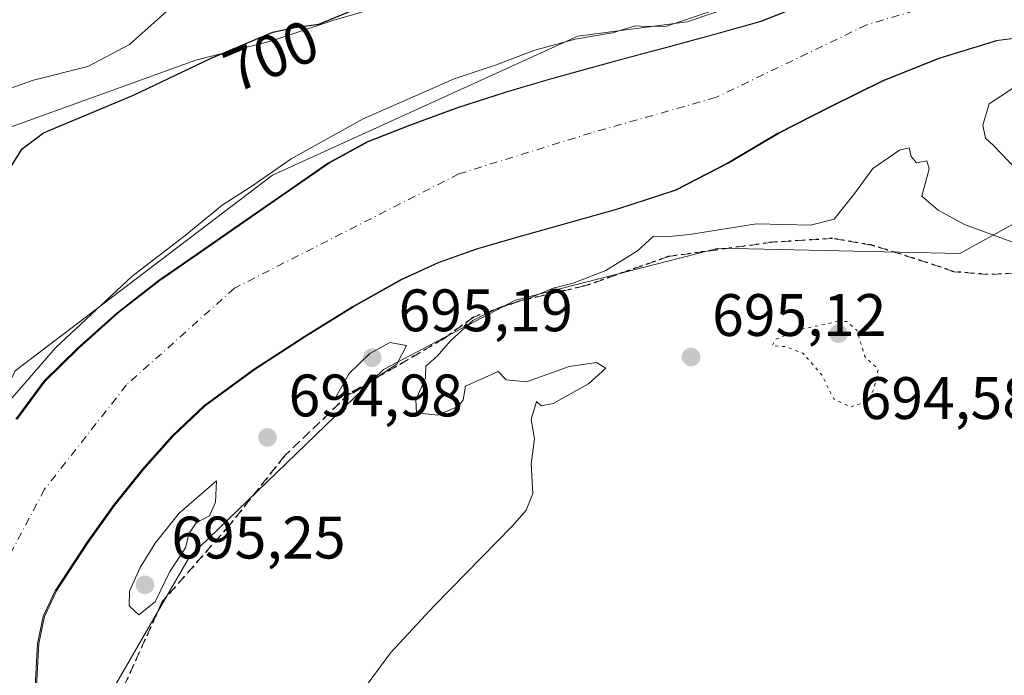
# Model space of a CAD drawing. Units: metres. Extents: x 641038 to 644485, y 4755329 to 4757713.
# Drawn here: x 641254 to 641419, y 4756108 to 4756218 of the extents above; entities that cross this region are included whole.
import ezdxf
from ezdxf.enums import TextEntityAlignment as Align

# ---------------------------------------------------------------- set-up
doc = ezdxf.new("R2010")
doc.units = ezdxf.units.M
doc.header["$MEASUREMENT"] = 0
for name, pattern in [('DGN Style 3', [2.307223458686699, 1.648016756204785, -0.6592067024819142]), ('DGN Style 4', [2.6384748266838614, 1.318413404963828, -0.6592067024819142, 0.001648016756204785, -0.6592067024819142]), ('DGN Style 5', [1.1536117293433497, 0.4944050268614355, -0.6592067024819142])]:
    doc.linetypes.add(name, pattern=pattern)
for name, color, linetype, lineweight in [('Corriente natural Cxs', 4, 'Continuous', 13), ('Corriente natural eje', 4, 'DGN Style 4', 0), ('Curva de nivel maestra', 30, 'Continuous', 30), ('Curva de nivel normal', 30, 'Continuous', 0), ('Curva de nivel normal depresión', 30, 'DGN Style 5', 0), ('Espacio natural protegido', 121, 'Continuous', 13), ('Espacio natural protegido CxS', 121, 'Continuous', 0), ('Matorral CxS', 135, 'Continuous', 0), ('Prado CxS', 92, 'Continuous', 0), ('Punto de cota en terreno', 7, 'Continuous', 0), ('Ruta', 7, 'DGN Style 5', 30), ('Rótulo de curva de nivel directora', 7, 'Continuous', 0), ('Rótulo de punto de cota en terreno', 7, 'Continuous', 0), ('Senda', 7, 'DGN Style 3', 0), ('Suelo desnudo CxS', 253, 'Continuous', 0)]:
    doc.layers.add(name, color=color, linetype=linetype, lineweight=lineweight)
doc.styles.add('Style-Arial', font='txt')

# ---------------------------------------------------------------- blocks, each defined once
blk = doc.blocks.new('*U21')
at = {"layer": 'Prado CxS', "color": 92, "linetype": 'Continuous', "lineweight": 0}
blk.add_polyline3d([(641331.1624999996, 4755883.8961, 692.9339000000036), (641317.7560999999, 4755906.056100001, 692.8444000000018), (641300.5843000002, 4755939.634099999, 692.9235000000045), (641296.7390999999, 4755976.207699999, 693.5501999999979), (641287.9968999998, 4756038.6063, 693.7574000000022), (641279.2547000004, 4756063.099500001, 694.1478999999963), (641269.6699000001, 4756105.6143, 694.6720999999961), (641282.4335000003, 4756127.672900001, 694.8871000000072), (641314.9228999997, 4756159.0167, 694.3699999999953), (641336.9691000005, 4756170.6259, 694.2069000000047), (641367.2622999996, 4756178.3781, 695.067200000005), (641370.9271000001, 4756179.316099999, 694.9443000000028), (641411.2757000001, 4756178.4211, 695.2271999999939), (641432.4278999995, 4756190.058300001, 695.7222999999941)], dxfattribs=at)
blk = doc.blocks.new('*U27')
at = {"layer": 'Suelo desnudo CxS', "color": 253, "linetype": 'Continuous', "lineweight": 0}
for points in [[(641424.4401000004, 4756214.950099999, 691.9370999999956), (641417.4200999998, 4756214.030099999, 692.1211000000039), (641407.7701000003, 4756211.100099999, 692.0516000000061), (641398.4301000005, 4756207.3201, 691.8034999999945), (641389.5900999998, 4756203.0001, 692.0620999999956), (641380.8400999998, 4756198.5601, 692.3267999999953), (641372.3701, 4756193.5101, 691.6717999999964), (641363.6300999997, 4756189.0101, 691.8003999999928), (641354.0401999997, 4756185.9101, 691.8598000000056), (641344.3400999998, 4756183.1501, 691.5236000000004), (641337.3901000004, 4756181.190099999, 691.3466000000044), (641330.4501999998, 4756179.200099999, 691.5062000000034), (641324.0201000003, 4756176.920100001, 691.5292000000045), (641317.8101000005, 4756174.0601, 691.4829999999929), (641309.6601, 4756169.5101, 691.8285999999935), (641301.7401000002, 4756164.610099999, 691.9458000000013), (641293.1401000004, 4756159.020099999, 691.8356000000058), (641284.8701, 4756152.9301, 691.9425999999949), (641279.4801000003, 4756147.860099999, 692.0047999999952), (641274.5601000005, 4756142.3101, 692.0660999999964), (641269.7600999996, 4756136.340100001, 692.0005999999995), (641265.2901, 4756130.0801, 691.9352000000072), (641259.9700999996, 4756122.0001, 691.8139999999985), (641257.9901000002, 4756117.7301, 691.6978999999993), (641257.0500999996, 4756113.200099999, 692.0136000000057), (641256.5800999999, 4756105.0601, 692.4575999999943)], [(641253.4200999998, 4756150.690099999, 694.3625999999931), (641258.0900999998, 4756157.040100001, 694.1916000000056), (641263.7001999998, 4756162.600099999, 694.2859000000026), (641270.3300999999, 4756168.5001, 694.4220000000059), (641277.2901, 4756173.920100001, 694.1141000000061), (641284.2801000001, 4756178.770099999, 693.8522999999988), (641291.2701000003, 4756183.610099999, 693.7024999999994), (641298.4301000005, 4756188.5701, 693.738200000007), (641305.6101000002, 4756193.520099999, 694.2024999999994), (641312.1300999997, 4756197.0801, 693.8684999999969), (641319.0900999998, 4756199.8301, 693.6977000000043), (641327.1101000002, 4756202.770099999, 693.5274999999965), (641335.2301000003, 4756205.4101, 693.3886999999959), (641342.0301000001, 4756207.380100001, 693.2749999999943), (641348.8400999998, 4756209.280099999, 693.3653999999951), (641355.5701000001, 4756211.110099999, 693.6202000000048), (641362.3000999996, 4756212.940099999, 694.0731999999989), (641370.0701000001, 4756215.0601, 694.0498999999982), (641377.8300999999, 4756217.210100001, 694.2369000000035), (641386.0701000001, 4756220.470100001, 694.2121999999945)]]:
    blk.add_polyline3d(points, dxfattribs=at)
blk = doc.blocks.new('5PATER')
at = {"layer": 'Punto de cota en terreno', "linetype": 'Continuous', "lineweight": 0}
h = blk.add_hatch(color=51, dxfattribs=at)
edge = h.paths.add_edge_path()
edge.add_ellipse((0, 0), major_axis=(-0.1095731443231308, -0.1110710700762829), ratio=0.9994222409660322, start_angle=0, end_angle=360)

msp = doc.modelspace()

# ---------------------------------------------------------------- linework, layer by layer
at = {"layer": 'Corriente natural Cxs', "color": 4, "linetype": 'Continuous', "lineweight": 13}
for points in [[(641253.6317999996, 4756150.690099999, 694.261799999993), (641258.3017999995, 4756157.040100001, 694.1110000000045), (641263.9117999999, 4756162.600099999, 694.1855000000069), (641270.5417999999, 4756168.5001, 694.3488000000071), (641277.5017999997, 4756173.920100001, 694.0433000000048), (641284.4918000001, 4756178.770099999, 693.7847000000038), (641291.4818000002, 4756183.610099999, 693.6478999999963), (641298.6418000003, 4756188.5701, 693.695000000007), (641305.8218, 4756193.520099999, 694.1502000000038), (641312.3417999997, 4756197.0801, 693.8098000000027), (641319.3017999995, 4756199.8301, 693.657600000006), (641327.3218, 4756202.770099999, 693.4927000000025), (641335.4418000003, 4756205.4101, 693.357799999998), (641342.2418000001, 4756207.380100001, 693.2384000000021), (641349.0517999995, 4756209.280099999, 693.3488000000071), (641355.7818, 4756211.110099999, 693.6073999999935), (641362.5118000006, 4756212.940099999, 694.0690000000031), (641370.2818, 4756215.0601, 694.0357999999978), (641378.0417999999, 4756217.210100001, 694.2021999999997), (641386.2818, 4756220.470100001, 694.1922999999952)], [(641253.6317999996, 4756150.690099999, 694.261799999993), (641258.3017999995, 4756157.040100001, 694.1110000000045), (641263.9117999999, 4756162.600099999, 694.1855000000069), (641270.5417999999, 4756168.5001, 694.3488000000071), (641277.5017999997, 4756173.920100001, 694.0433000000048), (641284.4918000001, 4756178.770099999, 693.7847000000038), (641291.4818000002, 4756183.610099999, 693.6478999999963), (641298.6418000003, 4756188.5701, 693.695000000007), (641305.8218, 4756193.520099999, 694.1502000000038), (641312.3417999997, 4756197.0801, 693.8098000000027), (641319.3017999995, 4756199.8301, 693.657600000006), (641327.3218, 4756202.770099999, 693.4927000000025), (641335.4418000003, 4756205.4101, 693.357799999998), (641342.2418000001, 4756207.380100001, 693.2384000000021), (641349.0517999995, 4756209.280099999, 693.3488000000071), (641355.7818, 4756211.110099999, 693.6073999999935), (641362.5118000006, 4756212.940099999, 694.0690000000031), (641370.2818, 4756215.0601, 694.0357999999978), (641378.0417999999, 4756217.210100001, 694.2021999999997), (641386.2818, 4756220.470100001, 694.1922999999952)], [(641424.6518000001, 4756214.950099999, 691.9373999999953), (641417.6317999996, 4756214.030099999, 692.1211999999941), (641407.9818000002, 4756211.100099999, 692.0651000000071), (641398.6418000003, 4756207.3201, 691.8101000000024), (641389.8017999995, 4756203.0001, 692.0687999999936), (641381.0517999995, 4756198.5601, 692.3466000000044), (641372.5817999998, 4756193.5101, 691.6897000000026), (641363.8417999997, 4756189.0101, 691.8135000000038), (641354.2517999997, 4756185.9101, 691.8739999999962), (641344.5517999995, 4756183.1501, 691.5338999999949), (641337.6018000003, 4756181.190099999, 691.3582000000024), (641330.6617999999, 4756179.200099999, 691.5155999999988), (641324.2318000002, 4756176.920100001, 691.5436999999947), (641318.0218000002, 4756174.0601, 691.5035999999964), (641309.8717999998, 4756169.5101, 691.8264000000054), (641301.9517999999, 4756164.610099999, 691.9614000000003), (641293.3518000003, 4756159.020099999, 691.8595000000059), (641285.0817999998, 4756152.9301, 691.9563000000053), (641279.6918000003, 4756147.860099999, 692.0170999999973), (641274.7718000002, 4756142.3101, 692.0890000000073), (641269.9718000004, 4756136.340100001, 692.0301999999938), (641265.5017999997, 4756130.0801, 691.9652999999962), (641260.1818000004, 4756122.0001, 691.8561999999947), (641258.2017999999, 4756117.7301, 691.7421999999933), (641257.2618000006, 4756113.200099999, 692.0381999999954), (641256.7917999999, 4756105.0601, 692.5087000000058)], [(641424.6518000001, 4756214.950099999, 691.9373999999953), (641417.6317999996, 4756214.030099999, 692.1211999999941), (641407.9818000002, 4756211.100099999, 692.0651000000071), (641398.6418000003, 4756207.3201, 691.8101000000024), (641389.8017999995, 4756203.0001, 692.0687999999936), (641381.0517999995, 4756198.5601, 692.3466000000044), (641372.5817999998, 4756193.5101, 691.6897000000026), (641363.8417999997, 4756189.0101, 691.8135000000038), (641354.2517999997, 4756185.9101, 691.8739999999962), (641344.5517999995, 4756183.1501, 691.5338999999949), (641337.6018000003, 4756181.190099999, 691.3582000000024), (641330.6617999999, 4756179.200099999, 691.5155999999988), (641324.2318000002, 4756176.920100001, 691.5436999999947), (641318.0218000002, 4756174.0601, 691.5035999999964), (641309.8717999998, 4756169.5101, 691.8264000000054), (641301.9517999999, 4756164.610099999, 691.9614000000003), (641293.3518000003, 4756159.020099999, 691.8595000000059), (641285.0817999998, 4756152.9301, 691.9563000000053), (641279.6918000003, 4756147.860099999, 692.0170999999973), (641274.7718000002, 4756142.3101, 692.0890000000073), (641269.9718000004, 4756136.340100001, 692.0301999999938), (641265.5017999997, 4756130.0801, 691.9652999999962), (641260.1818000004, 4756122.0001, 691.8561999999947), (641258.2017999999, 4756117.7301, 691.7421999999933), (641257.2618000006, 4756113.200099999, 692.0381999999954), (641256.7917999999, 4756105.0601, 692.5087000000058)]]:
    msp.add_polyline3d(points, dxfattribs=at)
at = {"layer": 'Corriente natural eje', "color": 4, "linetype": 'DGN Style 4', "lineweight": 0}
msp.add_polyline3d([(641431.2001, 4756222.880100001, 692.1114999999991), (641416.8800999997, 4756222.880100001, 692.2724000000017), (641395.7100999998, 4756216.6501, 692.182799999995), (641370.4901000002, 4756204.5001, 691.556500000006), (641349.6201, 4756198.5801, 690.9122999999963), (641327.5201000003, 4756191.7301, 690.7859999999928), (641289.9700999996, 4756172.620100001, 691.0988999999972), (641271.9101, 4756156.4301, 691.295299999998), (641258.2100999998, 4756138.9801, 691.167100000006), (641250.1101000002, 4756123.720100001, 691.3417999999947), (641246.3800999997, 4756108.770099999, 691.595100000006), (641244.8201000001, 4756086.960100001, 691.7312999999995), (641255.4101, 4756053.3201, 691.439400000003), (641259.7600999996, 4756011.5001, 691.550700000007), (641265.3701, 4755985.6501, 691.3215999999958), (641274.0800999999, 4755967.890100001, 691.4977000000072), (641277.2001, 4755957.300100001, 691.3521999999939), (641275.3300999999, 4755945.470100001, 691.202900000004), (641273.7701000003, 4755937.800100001, 691.0537999999942), (641277.5100999996, 4755907.9001, 690.6808000000019), (641287.1601, 4755889.520099999, 690.6432000000059)], dxfattribs=at)
at = {"layer": 'Curva de nivel maestra', "color": 30, "linetype": 'Continuous', "lineweight": 30, "elevation": 700, "flags": 128}
msp.add_lwpolyline([(641246.6500000004, 4756183.550100001), (641254.4600000001, 4756195.9001), (641258.04, 4756198.600099999), (641273.0700000003, 4756204.870100001), (641286.0700000003, 4756211.0701), (641296.4000000004, 4756215.4101), (641300.0700000003, 4756216.1801), (641304.0700000003, 4756216.7501), (641316.4199999999, 4756221.9001), (641332.1399999997, 4756227.360099999), (641345.75, 4756231.040100001), (641352.4000000004, 4756232.590100001), (641366.5599999997, 4756234.220100001), (641383.3799999999, 4756237.770099999), (641392.9000000004, 4756239.0101), (641396.1399999997, 4756239.770099999), (641398.54, 4756241.4001), (641401.7699999996, 4756242.5101), (641407.1200000001, 4756242.670100001), (641412.6200000001, 4756242.460100001), (641419.7400000002, 4756243.460100001)], dxfattribs=at)
at = {"layer": 'Curva de nivel normal', "color": 30, "linetype": 'Continuous', "lineweight": 0, "flags": 128}
for points, elevation in [([(641419.8799999999, 4756248.779999999), (641410.7000000002, 4756248.66), (641402.3399999999, 4756249.939999999), (641394.3899999997, 4756250.869999999), (641389.9800000006, 4756251.789999999), (641380.7599999999, 4756252.289999999), (641357.5599999997, 4756251.810000001), (641344.7400000002, 4756250.880000001), (641337.6399999997, 4756249.65), (641325.1799999997, 4756246.15), (641298.2999999998, 4756232.680000001), (641281.2400000002, 4756221.26), (641272.4199999999, 4756213.390000001), (641265.4500000002, 4756209.689999999), (641256.3499999996, 4756207.380000001), (641248.3799999999, 4756204.640000001)], 705), ([(641252.79, 4756154.279999999), (641260.0499999998, 4756162.65), (641272.8200000003, 4756174.57), (641281.7400000002, 4756181.430000001), (641287.9000000004, 4756186.480000001), (641293.0199999996, 4756189.789999999), (641299.4800000006, 4756194.24), (641311.4800000006, 4756200.960000001), (641326.7400000002, 4756207.609999999), (641333.7400000002, 4756209.970000001), (641340.2199999997, 4756212.430000001), (641346.9400000004, 4756214.25), (641353.1799999997, 4756215.32), (641357, 4756216.480000001), (641358.9600000001, 4756216.4), (641362.2400000002, 4756216.41), (641372.4000000004, 4756219.850000001), (641379.7400000002, 4756222.02), (641391.7400000002, 4756226.140000001), (641405.0210999995, 4756230.8554), (641417.7210999997, 4756232.972100001), (641428.5691000001, 4756233.501300001)], 695), ([(641423.2000000002, 4756189.880000001), (641416.9000000004, 4756196.5), (641415.5700000003, 4756197.720000001), (641415.1399999997, 4756199.880000001), (641416.2199999997, 4756203.42), (641420.1200000001, 4756206.01)], 695), ([(641312.0199999996, 4756106.130000001), (641316.1100000005, 4756111.699999999), (641323.4400000004, 4756119.550000001), (641336.4900000002, 4756132.9), (641338.7699999996, 4756135.5), (641339.8799999999, 4756138.300000001), (641339.5800000001, 4756143.24), (641340.1600000003, 4756147.42), (641339.5800000001, 4756150.680000001), (641340.4800000006, 4756153.680000001), (641341.2699999996, 4756152.92), (641343.2699999996, 4756153.350000001), (641349.2000000002, 4756156.619999999), (641352.0599999997, 4756159.24), (641350.5099999999, 4756160.189999999), (641345.9299999997, 4756159.5), (641338.8200000003, 4756156.949999999), (641335.4000000004, 4756157.289999999), (641334.0700000003, 4756158.66), (641328.6200000001, 4756156.220000001), (641328.2000000002, 4756153.939999999), (641327.4600000001, 4756152.859999999), (641324, 4756151.359999999), (641320.4299999997, 4756151.77), (641320.3200000003, 4756153.960000001), (641321.9000000004, 4756157.539999999), (641321.9600000001, 4756159.550000001), (641323.8600000005, 4756161.220000001), (641326.0800000001, 4756163.800000001), (641329.8499999996, 4756167.189999999), (641334.2699999996, 4756169.359999999), (641339.5999999996, 4756171.060000001), (641343.2999999998, 4756172.619999999), (641346.6299999999, 4756173.460000001), (641352.0700000003, 4756175.58), (641357.4000000004, 4756178.84), (641360.0700000003, 4756181.289999999), (641362.0700000003, 4756181.189999999), (641366.0700000003, 4756181.58), (641377.2999999998, 4756183.390000001), (641386.3200000003, 4756183.180000001), (641390.2999999998, 4756184.140000001), (641393.7400000002, 4756188.529999999), (641396.7400000002, 4756192.640000001), (641401.2199999997, 4756195.699999999), (641402.8300000001, 4756196.09), (641403.1299999999, 4756194.609999999), (641404.0199999996, 4756193.600000001), (641405.7999999998, 4756193.9), (641406.1399999997, 4756192.59), (641404.9500000002, 4756188.02), (641407.6799999997, 4756185.640000001), (641412.0599999997, 4756183.24), (641422.1200000001, 4756179.600000001)], 695), ([(641315.9699999997, 4756163.550000001), (641312.6100000005, 4756161.67), (641309.1399999997, 4756158.350000001), (641307, 4756154.480000001), (641309.9000000004, 4756155.119999999), (641317.1299999999, 4756159.930000001), (641318.7400000002, 4756163.02), (641315.9699999997, 4756163.550000001)], 695), ([(641286.9400000004, 4756140.42), (641280.7199999997, 4756135.01), (641276.7199999997, 4756129.970000001), (641274.1799999997, 4756125.9), (641272.4000000004, 4756121.970000001), (641272.3499999996, 4756119.49), (641273.9900000002, 4756117.99), (641276.7300000006, 4756120.16), (641279.1799999997, 4756125.220000001), (641281.7800000003, 4756129.220000001), (641282.3300000001, 4756131.550000001), (641283.5599999997, 4756133.359999999), (641285.8099999997, 4756134.529999999), (641286.7699999996, 4756136.83), (641286.9400000004, 4756140.42)], 695)]:
    msp.add_lwpolyline(points, dxfattribs=dict(at, elevation=elevation))
at = {"layer": 'Curva de nivel normal depresión', "color": 30, "linetype": 'DGN Style 5', "lineweight": 0, "elevation": 695, "flags": 128}
msp.add_lwpolyline([(641390.9500000002, 4756167.07), (641384.2800000003, 4756165.630000001), (641380.4900000002, 4756164.060000001), (641379.8799999999, 4756163.01), (641382.0800000001, 4756162.84), (641385.04, 4756161.76), (641388.2400000002, 4756158.08), (641390.2000000002, 4756154.119999999), (641393.0099999999, 4756152.77), (641395.9500000002, 4756153.689999999), (641396.9699999997, 4756155.880000001), (641397.6399999997, 4756159.07), (641395.4199999999, 4756161.17), (641394.0999999996, 4756165.550000001), (641392.4000000004, 4756167.039999999), (641390.9500000002, 4756167.07)], dxfattribs=at)
at = {"layer": 'Espacio natural protegido', "color": 121, "linetype": 'Continuous', "lineweight": 13, "flags": 128}
msp.add_lwpolyline([(641420.8517000012, 4756251.274899999), (641405.2619000007, 4756252.4362), (641392.5720000003, 4756254.132400001), (641392.8328000008, 4756245.955399999), (641393.8928000003, 4756241.162400001), (641395.7107000012, 4756236.524400001), (641381.9118000009, 4756235.0066), (641374.4688000014, 4756233.465800002), (641366.5458000014, 4756231.144900001), (641355.9209000001, 4756229.7421), (641346.302000002, 4756228.631300001), (641335.686, 4756226.974400002), (641324.8839999998, 4756223.404600002), (641316.6061000016, 4756220.307800002), (641306.4161000013, 4756217.396000001), (641296.2441000014, 4756213.976099999), (641283.5252000008, 4756210.718400001), (641270.8512000021, 4756206.190600002), (641251.4043000012, 4756199.128900002)], dxfattribs=at)
at = {"layer": 'Espacio natural protegido CxS', "color": 121, "linetype": 'Continuous', "lineweight": 0, "flags": 128}
msp.add_lwpolyline([(641251.4043000008, 4756199.128900001), (641270.8511999993, 4756206.1906), (641283.5252000003, 4756210.718400001), (641296.244100001, 4756213.976100001), (641306.4161000008, 4756217.395999999), (641316.606100001, 4756220.307800001), (641324.8839999993, 4756223.404600001), (641335.6859999994, 4756226.974400001), (641346.3019999992, 4756228.6313), (641355.9208999996, 4756229.742099999), (641366.5458000008, 4756231.144900001), (641374.4688000008, 4756233.4658), (641381.9118000005, 4756235.006599999), (641395.7107000005, 4756236.5244), (641393.8927999998, 4756241.1624), (641392.8328000002, 4756245.955399998), (641392.5719999997, 4756254.132400001), (641405.2619, 4756252.436199999), (641420.8517000007, 4756251.2749)], dxfattribs=at)
at = {"layer": 'Matorral CxS', "color": 135, "linetype": 'Continuous', "lineweight": 0}
for points in [[(641233.7777000006, 4756095.463300001, 695.0571000000054), (641231.5806999998, 4756108.115499999, 696.4226999999955), (641240.5447000006, 4756132.458699999, 694.5455999999976), (641253.2731, 4756158.7963, 696.3695000000008), (641296.3591, 4756191.5239, 695.2168999999994), (641347.4118999997, 4756214.7413, 695.3323999999993), (641365.6929000001, 4756217.1505, 694.918399999995), (641385.2981000004, 4756223.856699999, 695.2430000000022), (641400.7758999999, 4756231.595100001, 695.8037999999942), (641402.5050999997, 4756231.8181, 695.7752999999939), (641407.2600999996, 4756232.431700001, 695.7406000000046), (641411.0647, 4756232.922499999, 695.776199999993), (641416.7701000003, 4756233.658500001, 696.0149999999994), (641439.9861000003, 4756231.078299999, 695.607799999998)], [(641439.9861000003, 4756231.078299999, 695.607799999998), (641416.7701000003, 4756233.658500001, 696.0149999999994), (641411.0647, 4756232.922499999, 695.776199999993), (641407.2600999996, 4756232.431700001, 695.7406000000046), (641402.5050999997, 4756231.8181, 695.7752999999939), (641400.7758999999, 4756231.595100001, 695.8037999999942), (641385.2981000004, 4756223.856699999, 695.2430000000022), (641365.6929000001, 4756217.1505, 694.918399999995), (641347.4118999997, 4756214.7413, 695.3323999999993), (641296.3591, 4756191.5239, 695.2168999999994), (641253.2731, 4756158.7963, 696.3695000000008), (641240.5447000006, 4756132.458699999, 694.5455999999976), (641231.5806999998, 4756108.115499999, 696.4226999999955)], [(641386.0701000001, 4756220.470100001, 694.2121999999945), (641377.8300999999, 4756217.210100001, 694.2369000000035), (641370.0701000001, 4756215.0601, 694.0498999999982), (641362.3000999996, 4756212.940099999, 694.0731999999989), (641355.5701000001, 4756211.110099999, 693.6202000000048), (641348.8400999998, 4756209.280099999, 693.3653999999951), (641342.0301000001, 4756207.380100001, 693.2749999999943), (641335.2301000003, 4756205.4101, 693.3886999999959), (641327.1101000002, 4756202.770099999, 693.5274999999965), (641319.0900999998, 4756199.8301, 693.6977000000043), (641312.1300999997, 4756197.0801, 693.8684999999969), (641305.6101000002, 4756193.520099999, 694.2024999999994), (641298.4301000005, 4756188.5701, 693.738200000007), (641291.2701000003, 4756183.610099999, 693.7024999999994), (641284.2801000001, 4756178.770099999, 693.8522999999988), (641277.2901, 4756173.920100001, 694.1141000000061), (641270.3300999999, 4756168.5001, 694.4220000000059), (641263.7001999998, 4756162.600099999, 694.2859000000026), (641258.0900999998, 4756157.040100001, 694.1916000000056), (641253.4200999998, 4756150.690099999, 694.3625999999931)], [(641386.0701000001, 4756220.470100001, 694.2121999999945), (641377.8300999999, 4756217.210100001, 694.2369000000035), (641370.0701000001, 4756215.0601, 694.0498999999982), (641362.3000999996, 4756212.940099999, 694.0731999999989), (641355.5701000001, 4756211.110099999, 693.6202000000048), (641348.8400999998, 4756209.280099999, 693.3653999999951), (641342.0301000001, 4756207.380100001, 693.2749999999943), (641335.2301000003, 4756205.4101, 693.3886999999959), (641327.1101000002, 4756202.770099999, 693.5274999999965), (641319.0900999998, 4756199.8301, 693.6977000000043), (641312.1300999997, 4756197.0801, 693.8684999999969), (641305.6101000002, 4756193.520099999, 694.2024999999994), (641298.4301000005, 4756188.5701, 693.738200000007), (641291.2701000003, 4756183.610099999, 693.7024999999994), (641284.2801000001, 4756178.770099999, 693.8522999999988), (641277.2901, 4756173.920100001, 694.1141000000061), (641270.3300999999, 4756168.5001, 694.4220000000059), (641263.7001999998, 4756162.600099999, 694.2859000000026), (641258.0900999998, 4756157.040100001, 694.1916000000056), (641253.4200999998, 4756150.690099999, 694.3625999999931)], [(641256.5800999999, 4756105.0601, 692.4575999999943), (641257.0500999996, 4756113.200099999, 692.0136000000057), (641257.9901000002, 4756117.7301, 691.6978999999993), (641259.9700999996, 4756122.0001, 691.8139999999985), (641265.2901, 4756130.0801, 691.9352000000072), (641269.7600999996, 4756136.340100001, 692.0005999999995), (641274.5601000005, 4756142.3101, 692.0660999999964), (641279.4801000003, 4756147.860099999, 692.0047999999952), (641284.8701, 4756152.9301, 691.9425999999949), (641293.1401000004, 4756159.020099999, 691.8356000000058), (641301.7401000002, 4756164.610099999, 691.9458000000013), (641309.6601, 4756169.5101, 691.8285999999935), (641317.8101000005, 4756174.0601, 691.4829999999929), (641324.0201000003, 4756176.920100001, 691.5292000000045), (641330.4501999998, 4756179.200099999, 691.5062000000034), (641337.3901000004, 4756181.190099999, 691.3466000000044), (641344.3400999998, 4756183.1501, 691.5236000000004), (641354.0401999997, 4756185.9101, 691.8598000000056), (641363.6300999997, 4756189.0101, 691.8003999999928), (641372.3701, 4756193.5101, 691.6717999999964), (641380.8400999998, 4756198.5601, 692.3267999999953), (641389.5900999998, 4756203.0001, 692.0620999999956), (641398.4301000005, 4756207.3201, 691.8034999999945), (641407.7701000003, 4756211.100099999, 692.0516000000061), (641417.4200999998, 4756214.030099999, 692.1211000000039), (641424.4401000004, 4756214.950099999, 691.9370999999956)], [(641424.4401000004, 4756214.950099999, 691.9370999999956), (641417.4200999998, 4756214.030099999, 692.1211000000039), (641407.7701000003, 4756211.100099999, 692.0516000000061), (641398.4301000005, 4756207.3201, 691.8034999999945), (641389.5900999998, 4756203.0001, 692.0620999999956), (641380.8400999998, 4756198.5601, 692.3267999999953), (641372.3701, 4756193.5101, 691.6717999999964), (641363.6300999997, 4756189.0101, 691.8003999999928), (641354.0401999997, 4756185.9101, 691.8598000000056), (641344.3400999998, 4756183.1501, 691.5236000000004), (641337.3901000004, 4756181.190099999, 691.3466000000044), (641330.4501999998, 4756179.200099999, 691.5062000000034), (641324.0201000003, 4756176.920100001, 691.5292000000045), (641317.8101000005, 4756174.0601, 691.4829999999929), (641309.6601, 4756169.5101, 691.8285999999935), (641301.7401000002, 4756164.610099999, 691.9458000000013), (641293.1401000004, 4756159.020099999, 691.8356000000058), (641284.8701, 4756152.9301, 691.9425999999949), (641279.4801000003, 4756147.860099999, 692.0047999999952), (641274.5601000005, 4756142.3101, 692.0660999999964), (641269.7600999996, 4756136.340100001, 692.0005999999995), (641265.2901, 4756130.0801, 691.9352000000072), (641259.9700999996, 4756122.0001, 691.8139999999985), (641257.9901000002, 4756117.7301, 691.6978999999993), (641257.0500999996, 4756113.200099999, 692.0136000000057), (641256.5800999999, 4756105.0601, 692.4575999999943)], [(641432.4278999995, 4756190.058300001, 695.7222999999941), (641411.2757000001, 4756178.4211, 695.2271999999939), (641370.9271000001, 4756179.316099999, 694.9443000000028), (641367.2622999996, 4756178.3781, 695.067200000005), (641336.9691000005, 4756170.6259, 694.2069000000047), (641314.9228999997, 4756159.0167, 694.3699999999953), (641282.4335000003, 4756127.672900001, 694.8871000000072), (641269.6699000001, 4756105.6143, 694.6720999999961), (641279.2547000004, 4756063.099500001, 694.1478999999963), (641287.9968999998, 4756038.6063, 693.7574000000022), (641296.7390999999, 4755976.207699999, 693.5501999999979), (641300.5843000002, 4755939.634099999, 692.9235000000045), (641317.7560999999, 4755906.056100001, 692.8444000000018), (641331.1624999996, 4755883.8961, 692.9339000000036)], [(641541.4353, 4756049.133199999, 694.693299999999), (641471.6102999998, 4756147.0737, 695.4183000000048), (641451.8863000004, 4756180.741900001, 695.3641999999963), (641432.4278999995, 4756190.058300001, 695.7222999999941), (641411.2757000001, 4756178.4211, 695.2271999999939), (641370.9271000001, 4756179.316099999, 694.9443000000028), (641367.2622999996, 4756178.3781, 695.067200000005), (641336.9691000005, 4756170.6259, 694.2069000000047), (641314.9228999997, 4756159.0167, 694.3699999999953), (641282.4335000003, 4756127.672900001, 694.8871000000072), (641269.6699000001, 4756105.6143, 694.6720999999961), (641279.2547000004, 4756063.099500001, 694.1478999999963), (641287.9968999998, 4756038.6063, 693.7574000000022), (641296.7390999999, 4755976.207699999, 693.5501999999979), (641300.5843000002, 4755939.634099999, 692.9235000000045), (641317.7560999999, 4755906.056100001, 692.8444000000018), (641331.1624999996, 4755883.8961, 692.9339000000036), (641339.9051000001, 4755865.235099999, 692.8481999999931), (641345.7335000001, 4755842.4913, 692.505799999999), (641348.6479000002, 4755818.581900001, 692.4639000000025), (641349.2304999996, 4755799.9211, 692.1995000000024), (641328.8936999999, 4755771.8399, 691.2121999999945), (641331.7424999997, 4755766.6821, 692.6923999999999)]]:
    msp.add_polyline3d(points, dxfattribs=at)
at = {"layer": 'Prado CxS', "color": 92, "linetype": 'Continuous', "lineweight": 0}
for points in [[(641439.9861000003, 4756231.078299999, 695.607799999998), (641416.7701000003, 4756233.658500001, 696.0149999999994), (641411.0647, 4756232.922499999, 695.776199999993), (641407.2600999996, 4756232.431700001, 695.7406000000046), (641402.5050999997, 4756231.8181, 695.7752999999939), (641400.7758999999, 4756231.595100001, 695.8037999999942), (641385.2981000004, 4756223.856699999, 695.2430000000022), (641365.6929000001, 4756217.1505, 694.918399999995), (641347.4118999997, 4756214.7413, 695.3323999999993), (641296.3591, 4756191.5239, 695.2168999999994), (641253.2731, 4756158.7963, 696.3695000000008), (641240.5447000006, 4756132.458699999, 694.5455999999976), (641231.5806999998, 4756108.115499999, 696.4226999999955)], [(641439.9861000003, 4756231.078299999, 695.607799999998), (641416.7701000003, 4756233.658500001, 696.0149999999994), (641411.0647, 4756232.922499999, 695.776199999993), (641407.2600999996, 4756232.431700001, 695.7406000000046), (641402.5050999997, 4756231.8181, 695.7752999999939), (641400.7758999999, 4756231.595100001, 695.8037999999942), (641385.2981000004, 4756223.856699999, 695.2430000000022), (641365.6929000001, 4756217.1505, 694.918399999995), (641347.4118999997, 4756214.7413, 695.3323999999993), (641296.3591, 4756191.5239, 695.2168999999994), (641253.2731, 4756158.7963, 696.3695000000008)], [(641541.4353, 4756049.133199999, 694.693299999999), (641471.6102999998, 4756147.0737, 695.4183000000048), (641451.8863000004, 4756180.741900001, 695.3641999999963), (641432.4278999995, 4756190.058300001, 695.7222999999941), (641411.2757000001, 4756178.4211, 695.2271999999939), (641370.9271000001, 4756179.316099999, 694.9443000000028), (641367.2622999996, 4756178.3781, 695.067200000005), (641336.9691000005, 4756170.6259, 694.2069000000047), (641314.9228999997, 4756159.0167, 694.3699999999953), (641282.4335000003, 4756127.672900001, 694.8871000000072), (641269.6699000001, 4756105.6143, 694.6720999999961), (641279.2547000004, 4756063.099500001, 694.1478999999963), (641287.9968999998, 4756038.6063, 693.7574000000022), (641296.7390999999, 4755976.207699999, 693.5501999999979), (641300.5843000002, 4755939.634099999, 692.9235000000045), (641317.7560999999, 4755906.056100001, 692.8444000000018), (641331.1624999996, 4755883.8961, 692.9339000000036), (641339.9051000001, 4755865.235099999, 692.8481999999931), (641345.7335000001, 4755842.4913, 692.505799999999), (641348.6479000002, 4755818.581900001, 692.4639000000025), (641349.2304999996, 4755799.9211, 692.1995000000024), (641328.8936999999, 4755771.8399, 691.2121999999945), (641331.7424999997, 4755766.6821, 692.6923999999999)]]:
    msp.add_polyline3d(points, dxfattribs=at)
at = {"layer": 'Ruta', "color": 7, "linetype": 'DGN Style 5', "lineweight": 30}
msp.add_polyline3d([(641422.8759000005, 4756175.214000001, 698.0316000000021), (641416.0497000003, 4756174.896500001, 698.0268999999971), (641410.3346999995, 4756175.3727, 697.4763999999996), (641403.6672, 4756177.5952, 697.4621999999945), (641396.5234000003, 4756179.817700001, 699.0236000000004), (641390.0146000005, 4756180.929, 701.3147999999928), (641380.0133999997, 4756180.294000001, 699.4826999999932), (641362.5508000003, 4756177.912699999, 697.891499999998), (641348.5807999996, 4756172.9915, 700.0638999999937), (641337.6270000003, 4756170.451500001, 698.3138999999937), (641329.9754999997, 4756167.795800001, 701.2863000000071), (641325.0301000001, 4756164.1801, 702.6656999999979), (641309.2500999998, 4756155.0101, 704.5360999999976), (641298.3601000002, 4756144.590100001, 699.732600000003), (641289.2401000002, 4756133.120100001, 700.1538), (641277.9001000002, 4756120.200099999, 701.9210000000021), (641270.5701000001, 4756104.040100001, 699.4557000000059)], dxfattribs=at)
at = {"layer": 'Senda', "color": 7, "linetype": 'DGN Style 3', "lineweight": 0}
msp.add_polyline3d([(641422.8759000005, 4756175.214000001, 698.0316000000021), (641416.0497000003, 4756174.896500001, 698.0268999999971), (641410.3346999995, 4756175.3727, 697.4763999999996), (641403.6672, 4756177.5952, 697.4621999999945), (641396.5234000003, 4756179.817700001, 699.0236000000004), (641390.0146000005, 4756180.929, 701.3147999999928), (641380.0133999997, 4756180.294000001, 699.4826999999932), (641362.5508000003, 4756177.912699999, 697.891499999998), (641348.5807999996, 4756172.9915, 700.0638999999937), (641337.6270000003, 4756170.451500001, 698.3138999999937), (641329.9754999997, 4756167.795800001, 701.2863000000071), (641325.0301000001, 4756164.1801, 702.6656999999979), (641309.2500999998, 4756155.0101, 704.5360999999976), (641298.3601000002, 4756144.590100001, 699.732600000003), (641289.2401000002, 4756133.120100001, 700.1538), (641277.9001000002, 4756120.200099999, 701.9210000000021), (641270.5701000001, 4756104.040100001, 699.4557000000059)], dxfattribs=at)
at = {"layer": 'Suelo desnudo CxS', "color": 253, "linetype": 'Continuous', "lineweight": 0}
for points in [[(641386.0701000001, 4756220.470100001, 694.2121999999945), (641377.8300999999, 4756217.210100001, 694.2369000000035), (641370.0701000001, 4756215.0601, 694.0498999999982), (641362.3000999996, 4756212.940099999, 694.0731999999989), (641355.5701000001, 4756211.110099999, 693.6202000000048), (641348.8400999998, 4756209.280099999, 693.3653999999951), (641342.0301000001, 4756207.380100001, 693.2749999999943), (641335.2301000003, 4756205.4101, 693.3886999999959), (641327.1101000002, 4756202.770099999, 693.5274999999965), (641319.0900999998, 4756199.8301, 693.6977000000043), (641312.1300999997, 4756197.0801, 693.8684999999969), (641305.6101000002, 4756193.520099999, 694.2024999999994), (641298.4301000005, 4756188.5701, 693.738200000007), (641291.2701000003, 4756183.610099999, 693.7024999999994), (641284.2801000001, 4756178.770099999, 693.8522999999988), (641277.2901, 4756173.920100001, 694.1141000000061), (641270.3300999999, 4756168.5001, 694.4220000000059), (641263.7001999998, 4756162.600099999, 694.2859000000026), (641258.0900999998, 4756157.040100001, 694.1916000000056), (641253.4200999998, 4756150.690099999, 694.3625999999931)], [(641424.4401000004, 4756214.950099999, 691.9370999999956), (641417.4200999998, 4756214.030099999, 692.1211000000039), (641407.7701000003, 4756211.100099999, 692.0516000000061), (641398.4301000005, 4756207.3201, 691.8034999999945), (641389.5900999998, 4756203.0001, 692.0620999999956), (641380.8400999998, 4756198.5601, 692.3267999999953), (641372.3701, 4756193.5101, 691.6717999999964), (641363.6300999997, 4756189.0101, 691.8003999999928), (641354.0401999997, 4756185.9101, 691.8598000000056), (641344.3400999998, 4756183.1501, 691.5236000000004), (641337.3901000004, 4756181.190099999, 691.3466000000044), (641330.4501999998, 4756179.200099999, 691.5062000000034), (641324.0201000003, 4756176.920100001, 691.5292000000045), (641317.8101000005, 4756174.0601, 691.4829999999929), (641309.6601, 4756169.5101, 691.8285999999935), (641301.7401000002, 4756164.610099999, 691.9458000000013), (641293.1401000004, 4756159.020099999, 691.8356000000058), (641284.8701, 4756152.9301, 691.9425999999949), (641279.4801000003, 4756147.860099999, 692.0047999999952), (641274.5601000005, 4756142.3101, 692.0660999999964), (641269.7600999996, 4756136.340100001, 692.0005999999995), (641265.2901, 4756130.0801, 691.9352000000072), (641259.9700999996, 4756122.0001, 691.8139999999985), (641257.9901000002, 4756117.7301, 691.6978999999993), (641257.0500999996, 4756113.200099999, 692.0136000000057), (641256.5800999999, 4756105.0601, 692.4575999999943)]]:
    msp.add_polyline3d(points, dxfattribs=at)

# ---------------------------------------------------------------- block references
at = {"layer": 'Prado CxS', "color": 92, "linetype": 'Continuous', "lineweight": 0}
msp.add_blockref('*U21', (0, 0), dxfattribs=at)
at = {"layer": 'Punto de cota en terreno', "color": 7, "linetype": 'Continuous', "lineweight": 0, "xscale": 10, "yscale": 10, "zscale": 10}
for p in [(641391, 4756165, 694.5800000000017), (641313, 4756161, 695.1900000000023), (641366.3300000001, 4756161.100000001, 695.1199999999953), (641295.4900000002, 4756147.65, 694.9799999999959), (641275, 4756123, 695.25)]:
    msp.add_blockref('5PATER', p, dxfattribs=at)
at = {"layer": 'Suelo desnudo CxS', "color": 253, "linetype": 'Continuous', "lineweight": 0}
msp.add_blockref('*U27', (0, 0), dxfattribs=at)

# ---------------------------------------------------------------- texts
at = {"layer": 'Rótulo de curva de nivel directora', "color": 7, "linetype": 'Continuous', "lineweight": 0, "style": 'Style-Arial'}
msp.add_text('700', height=7.000000000000002, rotation=22.78912454484766, dxfattribs=at).set_placement((641296.104601934, 4756211.458902717), align=Align.MIDDLE_CENTER)
at = {"layer": 'Rótulo de punto de cota en terreno', "color": 7, "linetype": 'Continuous', "lineweight": 0, "style": 'Style-Arial'}
for s, p in [('695,19', (641317.4096999997, 4756165.409700001)), ('695,12', (641369.8578000005, 4756164.627800001)), ('694,98', (641299.0177999996, 4756151.177800001)), ('694,58', (641394.5278000003, 4756150.7371)), ('695,25', (641279.4096999997, 4756127.409700001))]:
    msp.add_text(s, height=7.000000000000002, dxfattribs=at).set_placement(p)

doc.saveas('drawing.dxf')
